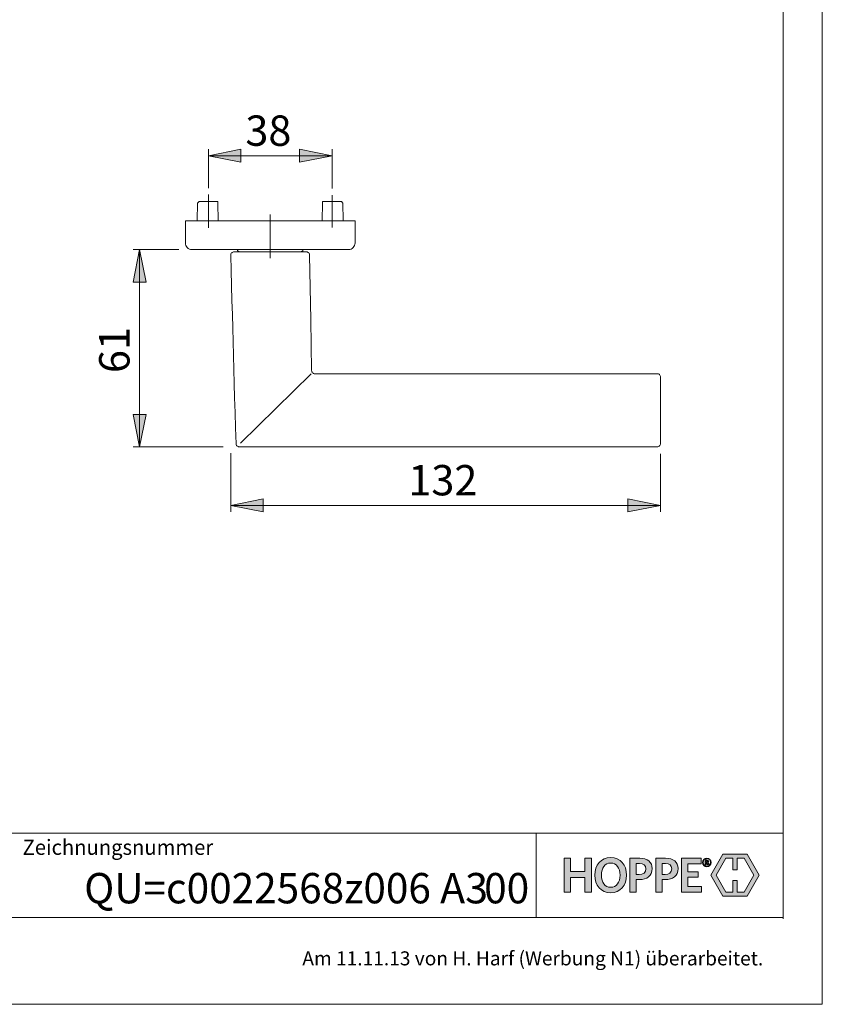
# Model space of a CAD drawing. Units: inches. Extents: x 0 to 210, y 0 to 301.
# Drawn here: x 87 to 210, y 0 to 151 of the extents above; entities that cross this region are included whole.
import ezdxf

# ---------------------------------------------------------------- set-up
doc = ezdxf.new("R2010")
doc.units = ezdxf.units.IN
doc.header["$MEASUREMENT"] = 0
for name, pattern in [('AI-Linetype-3', [19.05, 15.24, -1.27, 1.27, -1.27]), ('AI-Linetype-4', [19.05, 15.24, -1.27, 1.27, -1.27]), ('AI-Linetype-5', [19.05, 15.24, -1.27, 1.27, -1.27])]:
    doc.linetypes.add(name, pattern=pattern)
doc.layers.add('Ebene 1', color=7, linetype='Continuous')

# ---------------------------------------------------------------- blocks, each defined once
blk = doc.blocks.new('block 2')
at = {"layer": 'Ebene 1'}
h = blk.add_hatch(color=7, dxfattribs=at)
h.dxf.hatch_style = 2
h.paths.add_polyline_path([(134.59, 130.53), (129.59, 129.53), (129.59, 131.53)])
h.paths.add_polyline_path([(115.59, 130.53), (120.59, 131.53), (120.59, 129.53)])
h = blk.add_hatch(color=7, dxfattribs=at)
h.dxf.hatch_style = 2
h.paths.add_polyline_path([(105, 116.1), (106, 111.1), (104, 111.1)])
h = blk.add_hatch(color=7, dxfattribs=at)
h.dxf.hatch_style = 2
h.paths.add_polyline_path([(105, 85.75), (104, 90.75), (106, 90.75)])
h = blk.add_hatch(color=7, dxfattribs=at)
h.dxf.hatch_style = 2
h.paths.add_polyline_path([(185.09, 76.75), (180.09, 75.75), (180.09, 77.75)])
h.paths.add_polyline_path([(119.03, 76.75), (124.03, 77.75), (124.03, 75.75)])
at = {"layer": 'Ebene 1', "color": 7, "lineweight": 9}
for points in [[(115.59, 130.53), (120.59, 131.53), (120.59, 129.53), (115.59, 130.53)], [(115.59, 125.56), (115.59, 131.53)], [(115.59, 130.53), (120.59, 131.53), (120.59, 129.53)], [(115.59, 130.53), (134.59, 130.53)], [(134.59, 130.53), (129.59, 129.53), (129.59, 131.53), (134.59, 130.53)], [(134.59, 130.53), (129.59, 129.53), (129.59, 131.53)], [(134.59, 125.49), (134.59, 131.53)], [(113.9, 123.25), (113.85, 120.55)], [(114.15, 123.5), (113.9, 123.25)], [(114.15, 123.5), (114.16, 123.5), (114.19, 123.5), (114.27, 123.5), (114.37, 123.5), (114.51, 123.5), (114.68, 123.5), (114.87, 123.5), (115.08, 123.5), (115.3, 123.5), (115.53, 123.5), (115.76, 123.5), (115.99, 123.5), (116.21, 123.5), (116.41, 123.5), (116.59, 123.5), (116.74, 123.5), (116.87, 123.5), (116.96, 123.5), (117.01, 123.5), (117.03, 123.5)], [(117.03, 123.5), (117.03, 123.44), (117.03, 123.25)], [(117.03, 123.25), (117.08, 120.55)], [(133.15, 123.25), (133.1, 120.55)], [(133.15, 123.25), (133.15, 123.39), (133.15, 123.48), (133.15, 123.5)], [(133.15, 123.5), (133.17, 123.5), (133.22, 123.5), (133.32, 123.5), (133.44, 123.5), (133.59, 123.5), (133.77, 123.5), (133.97, 123.5), (134.19, 123.5), (134.42, 123.5), (134.65, 123.5), (134.88, 123.5), (135.1, 123.5), (135.31, 123.5), (135.5, 123.5), (135.67, 123.5), (135.81, 123.5), (135.92, 123.5), (135.99, 123.5), (136.03, 123.5), (136.03, 123.5)], [(136.28, 123.25), (136.03, 123.5)], [(136.33, 120.55), (136.28, 123.25)], [(112.04, 120.5), (112.05, 120.5), (112.09, 120.5), (112.18, 120.5), (112.29, 120.5), (112.45, 120.5), (112.64, 120.5), (112.87, 120.5), (113.14, 120.5), (113.44, 120.5), (113.77, 120.5), (114.14, 120.5), (114.54, 120.5), (114.96, 120.5), (115.42, 120.5), (115.91, 120.5), (116.42, 120.5), (116.96, 120.5), (117.52, 120.5), (118.1, 120.5), (118.7, 120.5), (119.33, 120.5), (119.96, 120.5), (120.62, 120.5), (121.28, 120.5), (121.96, 120.5), (122.65, 120.5), (123.34, 120.5), (124.04, 120.5), (124.74, 120.5), (125.44, 120.5), (126.14, 120.5), (126.84, 120.5), (127.54, 120.5), (128.22, 120.5), (128.9, 120.5), (129.56, 120.5), (130.22, 120.5), (130.86, 120.5), (131.48, 120.5), (132.08, 120.5), (132.66, 120.5), (133.22, 120.5), (133.76, 120.5), (134.27, 120.5), (134.76, 120.5), (135.22, 120.5), (135.65, 120.5), (136.04, 120.5), (136.41, 120.5), (136.74, 120.5), (137.04, 120.5), (137.31, 120.5), (137.54, 120.5), (137.73, 120.5), (137.89, 120.5), (138.01, 120.5), (138.09, 120.5), (138.13, 120.5), (138.14, 120.5)], [(112.04, 120.5), (112.04, 117.1)], [(138.14, 117.1), (138.14, 120.5)], [(112.04, 117.1), (112.06, 116.91), (112.12, 116.72), (112.21, 116.55), (112.33, 116.4), (112.49, 116.27), (112.66, 116.18), (112.85, 116.12), (113.04, 116.1)], [(137.14, 116.1), (137.34, 116.12), (137.52, 116.18), (137.7, 116.27), (137.85, 116.4), (137.97, 116.55), (138.06, 116.72), (138.12, 116.91), (138.14, 117.1)], [(105, 116.1), (106, 111.1), (104, 111.1), (105, 116.1)], [(111.06, 116.1), (104, 116.1)], [(105, 116.1), (106, 111.1), (104, 111.1)], [(105, 116.1), (105, 85.75)], [(137.14, 116.1), (137.14, 116.1), (137.1, 116.1), (137.02, 116.1), (136.91, 116.1), (136.77, 116.1), (136.58, 116.1), (136.36, 116.1), (136.11, 116.1), (135.82, 116.1), (135.5, 116.1), (135.14, 116.1), (134.76, 116.1), (134.34, 116.1), (133.9, 116.1), (133.43, 116.1), (132.94, 116.1), (132.42, 116.1), (131.87, 116.1), (131.31, 116.1), (130.72, 116.1), (130.12, 116.1), (129.51, 116.1), (128.88, 116.1), (128.24, 116.1), (127.58, 116.1), (126.93, 116.1), (126.26, 116.1), (125.59, 116.1), (124.92, 116.1), (124.25, 116.1), (123.59, 116.1), (122.92, 116.1), (122.27, 116.1), (121.62, 116.1), (120.99, 116.1), (120.36, 116.1), (119.75, 116.1), (119.16, 116.1), (118.59, 116.1), (118.04, 116.1), (117.5, 116.1), (116.99, 116.1), (116.51, 116.1), (116.05, 116.1), (115.62, 116.1), (115.23, 116.1), (114.86, 116.1), (114.52, 116.1), (114.21, 116.1), (113.94, 116.1), (113.7, 116.1), (113.5, 116.1), (113.34, 116.1), (113.21, 116.1), (113.11, 116.1), (113.06, 116.1), (113.04, 116.1)], [(119.53, 115.75), (119.43, 115.74), (119.33, 115.71), (119.25, 115.67), (119.17, 115.6), (119.11, 115.53), (119.06, 115.44), (119.04, 115.34), (119.03, 115.24)], [(119.83, 86.24), (119.75, 88.7), (119.69, 91.05), (119.62, 93.3), (119.56, 95.5), (119.5, 97.66), (119.44, 99.81), (119.38, 101.98), (119.33, 104.01), (119.27, 106.11), (119.21, 108.28), (119.15, 110.56), (119.09, 112.89), (119.03, 115.24)], [(119.53, 115.75), (119.54, 115.75), (119.55, 115.75), (119.57, 115.75)], [(119.57, 115.75), (119.69, 115.75), (119.88, 115.75), (120.13, 115.75), (120.45, 115.75), (120.82, 115.75), (121.25, 115.75), (121.73, 115.75), (122.25, 115.75), (122.81, 115.75), (123.4, 115.75), (124.02, 115.75), (124.64, 115.75), (125.11, 115.75)], [(120, 116.1), (120.07, 115.97)], [(120.07, 115.97), (120.1, 115.92), (120.14, 115.88), (120.18, 115.84), (120.22, 115.81), (120.27, 115.79), (120.32, 115.77), (120.37, 115.76), (120.43, 115.75)], [(125.11, 115.75), (125.72, 115.75), (126.33, 115.75), (126.93, 115.75), (127.51, 115.75), (128.06, 115.75), (128.56, 115.75), (129.02, 115.75), (129.43, 115.75), (129.79, 115.75), (130.1, 115.75), (130.33, 115.75), (130.51, 115.75), (130.61, 115.75), (130.65, 115.75)], [(125.13, 115.24), (125.13, 115.24)], [(129.75, 115.75), (129.81, 115.76), (129.86, 115.77), (129.91, 115.79), (129.96, 115.81), (130, 115.84), (130.04, 115.88), (130.08, 115.92), (130.11, 115.97)], [(130.11, 115.97), (130.18, 116.1)], [(131.15, 115.26), (131.14, 115.36), (131.11, 115.45), (131.06, 115.54), (131, 115.61), (130.92, 115.67), (130.84, 115.72), (130.75, 115.74), (130.65, 115.75)], [(131.15, 115.26), (131.32, 105.31), (131.46, 97.5)], [(120.5, 86.33), (131.39, 96.99)], [(131.96, 97), (131.86, 97.01), (131.77, 97.04), (131.68, 97.09), (131.61, 97.15), (131.55, 97.22), (131.5, 97.31), (131.47, 97.4), (131.46, 97.5)], [(184.59, 97), (131.96, 97)], [(185.09, 96.5), (185.08, 96.6), (185.05, 96.69), (185.01, 96.78), (184.94, 96.86), (184.87, 96.92), (184.78, 96.97), (184.69, 96.99), (184.59, 97)], [(185.09, 96.5), (185.09, 96.5), (185.09, 96.46), (185.09, 96.38), (185.09, 96.26), (185.09, 96.11), (185.09, 95.92), (185.09, 95.7), (185.09, 95.44), (185.09, 95.16), (185.09, 94.85), (185.09, 94.52), (185.09, 94.16), (185.09, 93.8), (185.09, 93.41), (185.09, 93.02), (185.09, 92.63)], [(185.09, 92.63), (185.09, 92.06), (185.09, 91.49), (185.09, 90.93), (185.09, 90.39), (185.09, 89.85), (185.09, 89.34), (185.09, 88.84), (185.09, 88.36), (185.09, 87.91), (185.09, 87.49), (185.09, 87.1), (185.09, 86.74), (185.09, 86.41)], [(105, 85.75), (104, 90.75), (106, 90.75), (105, 85.75)], [(105, 85.75), (104, 90.75), (106, 90.75)], [(185.09, 86.41), (185.09, 86.34), (185.09, 86.29), (185.09, 86.26), (185.09, 86.25)], [(117.87, 85.75), (104, 85.75)], [(119.83, 86.24), (119.84, 86.14), (119.87, 86.05), (119.92, 85.97), (119.98, 85.9), (120.05, 85.84), (120.14, 85.79), (120.23, 85.76), (120.33, 85.75)], [(120.33, 85.75), (184.59, 85.75)], [(184.59, 85.75), (184.69, 85.76), (184.78, 85.79), (184.87, 85.84), (184.94, 85.9), (185.01, 85.98), (185.05, 86.06), (185.08, 86.16), (185.09, 86.25)], [(119.03, 84.77), (119.03, 75.75)], [(185.09, 84.7), (185.09, 75.75)], [(119.03, 76.75), (124.03, 77.75), (124.03, 75.75), (119.03, 76.75)], [(119.03, 76.75), (124.03, 77.75), (124.03, 75.75)], [(185.09, 76.75), (180.09, 75.75), (180.09, 77.75), (185.09, 76.75)], [(185.09, 76.75), (180.09, 75.75), (180.09, 77.75)], [(119.03, 76.75), (185.09, 76.75)]]:
    blk.add_lwpolyline(points, dxfattribs=at)
at = {"layer": 'Ebene 1', "color": 7, "linetype": 'AI-Linetype-4', "lineweight": 9}
blk.add_lwpolyline([(115.59, 119.44), (115.59, 124.56)], dxfattribs=at)
at = {"layer": 'Ebene 1', "color": 7, "linetype": 'AI-Linetype-5', "lineweight": 9}
blk.add_lwpolyline([(134.59, 119.51), (134.59, 124.49)], dxfattribs=at)
at = {"layer": 'Ebene 1', "color": 7, "linetype": 'AI-Linetype-3', "lineweight": 9}
blk.add_lwpolyline([(125.09, 114.78), (125.09, 121.48)], dxfattribs=at)
at = {"layer": 'Ebene 1', "color": 7, "char_height": 4.6702, "attachment_point": 7}
for s, insert in [('\\fArial|b0|i0|c0|p34;\\W1.00024;38', (121.27, 132.06)), ('\\fArial|b0|i0|c0|p34;\\W1.00024;132', (146.33, 78.29))]:
    blk.add_mtext(s, dxfattribs=dict(at, insert=insert))
at = {"layer": 'Ebene 1', "color": 7, "insert": (103.46, 97.11), "char_height": 4.6702, "attachment_point": 7, "rotation": 90}
blk.add_mtext('\\fArial|b0|i0|c0|p34;\\W1.00024;61', dxfattribs=at)
blk = doc.blocks.new('block 3')
at = {"layer": 'Ebene 1'}
h = blk.add_hatch(color=7, dxfattribs=at)
h.dxf.hatch_style = 2
h.paths.add_polyline_path([(196.87, 20.69), (196.87, 22.46), (197.95, 22.46), (199.44, 19.87), (197.95, 17.27), (196.87, 17.27), (196.87, 19.04), (196.23, 19.04), (196.23, 17.27), (195.15, 17.27), (193.65, 19.87), (195.15, 22.46), (196.23, 22.46), (196.23, 20.69)])
h.paths.add_polyline_path([(194.68, 23.1), (192.82, 19.87), (194.68, 16.64), (198.41, 16.64), (200.28, 19.87), (198.41, 23.1)])
h = blk.add_hatch(color=7, dxfattribs=at)
h.dxf.hatch_style = 2
edge = h.paths.add_edge_path()
edge.add_spline(control_points=[(192.39, 21.47), (192.39, 21.47), (192.19, 21.76), (192.19, 21.76), (192.19, 21.76), (192.14, 21.76), (192.14, 21.76), (192.14, 21.76), (192.14, 21.48), (192.14, 21.48), (192.14, 21.48), (191.98, 21.48), (191.98, 21.48), (191.98, 21.48), (191.98, 22.21), (191.98, 22.21), (191.98, 22.21), (192.23, 22.21), (192.23, 22.21), (192.4, 22.21), (192.5, 22.13), (192.5, 21.99), (192.5, 21.89), (192.45, 21.82), (192.36, 21.79), (192.36, 21.79), (192.56, 21.5), (192.56, 21.5), (192.56, 21.5), (192.39, 21.47), (192.39, 21.47)], knot_values=[0, 0, 0, 0, 1, 1, 1, 2, 2, 2, 3, 3, 3, 4, 4, 4, 5, 5, 5, 6, 6, 6, 7, 7, 7, 8, 8, 8, 9, 9, 9, 10, 10, 10, 10], degree=3, periodic=1)
h.paths.add_polyline_path([(191.41, 17.27), (191.41, 18.11), (189.31, 18.11), (189.31, 19.54), (190.9, 19.54), (190.9, 20.4), (189.31, 20.4), (189.31, 21.62), (191.34, 21.62), (191.34, 22.46), (188.32, 22.46), (188.32, 17.27)])
h.paths.add_polyline_path([(174.48, 17.27), (174.48, 22.46), (173.48, 22.46), (173.48, 20.42), (171.28, 20.42), (171.28, 22.46), (170.28, 22.46), (170.28, 17.27), (171.28, 17.27), (171.28, 19.53), (173.48, 19.53), (173.48, 17.27)])
edge = h.paths.add_edge_path()
edge.add_spline(control_points=[(192.22, 21.16), (191.84, 21.16), (191.58, 21.43), (191.58, 21.82), (191.58, 22.21), (191.85, 22.48), (192.22, 22.48), (192.6, 22.48), (192.87, 22.22), (192.87, 21.82), (192.87, 21.43), (192.6, 21.16), (192.22, 21.16)], knot_values=[0, 0, 0, 0, 0.352778, 0.352778, 0.352778, 0.705556, 0.705556, 0.705556, 1.058333, 1.058333, 1.058333, 1.411111, 1.411111, 1.411111, 1.411111], degree=3, periodic=0)
edge.add_line((192.22, 21.16), (192.22, 21.16))
edge = h.paths.add_edge_path()
edge.add_spline(control_points=[(192.22, 22.41), (191.92, 22.41), (191.67, 22.2), (191.67, 21.82), (191.67, 21.45), (191.92, 21.24), (192.22, 21.24), (192.53, 21.24), (192.78, 21.45), (192.78, 21.82), (192.78, 22.2), (192.53, 22.41), (192.22, 22.41)], knot_values=[0, 0, 0, 0, 0.352778, 0.352778, 0.352778, 0.705556, 0.705556, 0.705556, 1.058333, 1.058333, 1.058333, 1.411111, 1.411111, 1.411111, 1.411111], degree=3, periodic=0)
edge.add_line((192.22, 22.41), (192.22, 22.41))
edge = h.paths.add_edge_path()
edge.add_spline(control_points=[(192.22, 22.08), (192.22, 22.08), (192.14, 22.08), (192.14, 22.08), (192.14, 22.08), (192.14, 21.87), (192.14, 21.87), (192.14, 21.87), (192.21, 21.87), (192.21, 21.87), (192.29, 21.87), (192.34, 21.91), (192.34, 21.98), (192.34, 22.04), (192.29, 22.08), (192.22, 22.08)], knot_values=[0, 0, 0, 0, 0.352778, 0.352778, 0.352778, 0.705556, 0.705556, 0.705556, 1.058333, 1.058333, 1.058333, 1.411111, 1.411111, 1.411111, 1.763889, 1.763889, 1.763889, 1.763889], degree=3, periodic=0)
edge.add_line((192.22, 22.08), (192.22, 22.08))
edge = h.paths.add_edge_path()
edge.add_spline(control_points=[(185.81, 19.18), (185.81, 19.18), (185.37, 19.18), (185.37, 19.18), (185.37, 19.18), (185.37, 17.27), (185.37, 17.27), (185.37, 17.27), (184.37, 17.27), (184.37, 17.27), (184.37, 17.27), (184.37, 22.46), (184.37, 22.46), (184.37, 22.46), (185.89, 22.46), (185.89, 22.46), (187.08, 22.46), (187.8, 21.91), (187.8, 20.87), (187.8, 19.75), (187, 19.18), (185.81, 19.18)], knot_values=[0, 0, 0, 0, 0.352778, 0.352778, 0.352778, 0.705556, 0.705556, 0.705556, 1.058333, 1.058333, 1.058333, 1.411111, 1.411111, 1.411111, 1.763889, 1.763889, 1.763889, 2.116667, 2.116667, 2.116667, 2.469444, 2.469444, 2.469444, 2.469444], degree=3, periodic=0)
edge.add_line((185.81, 19.18), (185.81, 19.18))
edge = h.paths.add_edge_path()
edge.add_spline(control_points=[(185.84, 21.67), (185.84, 21.67), (185.37, 21.67), (185.37, 21.67), (185.37, 21.67), (185.37, 19.99), (185.37, 19.99), (185.37, 19.99), (185.8, 19.99), (185.8, 19.99), (186.44, 19.99), (186.82, 20.25), (186.82, 20.84), (186.82, 21.39), (186.48, 21.67), (185.84, 21.67)], knot_values=[0, 0, 0, 0, 0.352778, 0.352778, 0.352778, 0.705556, 0.705556, 0.705556, 1.058333, 1.058333, 1.058333, 1.411111, 1.411111, 1.411111, 1.763889, 1.763889, 1.763889, 1.763889], degree=3, periodic=0)
edge.add_line((185.84, 21.67), (185.84, 21.67))
edge = h.paths.add_edge_path()
edge.add_spline(control_points=[(181.83, 19.18), (181.83, 19.18), (181.38, 19.18), (181.38, 19.18), (181.38, 19.18), (181.38, 17.27), (181.38, 17.27), (181.38, 17.27), (180.39, 17.27), (180.39, 17.27), (180.39, 17.27), (180.39, 22.46), (180.39, 22.46), (180.39, 22.46), (181.91, 22.46), (181.91, 22.46), (183.1, 22.46), (183.82, 21.91), (183.82, 20.87), (183.82, 19.75), (183.02, 19.18), (181.83, 19.18)], knot_values=[0, 0, 0, 0, 0.352778, 0.352778, 0.352778, 0.705556, 0.705556, 0.705556, 1.058333, 1.058333, 1.058333, 1.411111, 1.411111, 1.411111, 1.763889, 1.763889, 1.763889, 2.116667, 2.116667, 2.116667, 2.469444, 2.469444, 2.469444, 2.469444], degree=3, periodic=0)
edge.add_line((181.83, 19.18), (181.83, 19.18))
edge = h.paths.add_edge_path()
edge.add_spline(control_points=[(181.86, 21.67), (181.86, 21.67), (181.38, 21.67), (181.38, 21.67), (181.38, 21.67), (181.38, 19.99), (181.38, 19.99), (181.38, 19.99), (181.82, 19.99), (181.82, 19.99), (182.46, 19.99), (182.84, 20.25), (182.84, 20.84), (182.84, 21.39), (182.5, 21.67), (181.86, 21.67)], knot_values=[0, 0, 0, 0, 0.352778, 0.352778, 0.352778, 0.705556, 0.705556, 0.705556, 1.058333, 1.058333, 1.058333, 1.411111, 1.411111, 1.411111, 1.763889, 1.763889, 1.763889, 1.763889], degree=3, periodic=0)
edge.add_line((181.86, 21.67), (181.86, 21.67))
edge = h.paths.add_edge_path()
edge.add_spline(control_points=[(177.43, 17.17), (175.96, 17.17), (175, 18.26), (175, 19.86), (175, 21.47), (175.96, 22.56), (177.45, 22.56), (178.94, 22.56), (179.88, 21.48), (179.88, 19.87), (179.88, 18.27), (178.92, 17.17), (177.43, 17.17)], knot_values=[0, 0, 0, 0, 0.352778, 0.352778, 0.352778, 0.705556, 0.705556, 0.705556, 1.058333, 1.058333, 1.058333, 1.411111, 1.411111, 1.411111, 1.411111], degree=3, periodic=0)
edge.add_line((177.43, 17.17), (177.43, 17.17))
edge = h.paths.add_edge_path()
edge.add_spline(control_points=[(177.44, 21.73), (176.55, 21.73), (176.02, 21), (176.02, 19.87), (176.02, 18.73), (176.55, 18), (177.44, 18), (178.33, 18), (178.87, 18.73), (178.87, 19.87), (178.87, 21), (178.33, 21.73), (177.44, 21.73)], knot_values=[0, 0, 0, 0, 0.352778, 0.352778, 0.352778, 0.705556, 0.705556, 0.705556, 1.058333, 1.058333, 1.058333, 1.411111, 1.411111, 1.411111, 1.411111], degree=3, periodic=0)
edge.add_line((177.44, 21.73), (177.44, 21.73))
at = {"layer": 'Ebene 1', "lineweight": 0}
for points in [[(194.68, 23.1), (192.82, 19.87), (194.68, 16.64), (198.41, 16.64), (200.28, 19.87), (198.41, 23.1), (194.68, 23.1)], [(174.48, 17.27), (174.48, 22.46), (173.48, 22.46), (173.48, 20.42), (171.28, 20.42), (171.28, 22.46), (170.28, 22.46), (170.28, 17.27), (171.28, 17.27), (171.28, 19.53), (173.48, 19.53), (173.48, 17.27), (174.48, 17.27)], [(191.41, 17.27), (191.41, 18.11), (189.31, 18.11), (189.31, 19.54), (190.9, 19.54), (190.9, 20.4), (189.31, 20.4), (189.31, 21.62), (191.34, 21.62), (191.34, 22.46), (188.32, 22.46), (188.32, 17.27), (191.41, 17.27)], [(196.87, 20.69), (196.87, 22.46), (197.95, 22.46), (199.44, 19.87), (197.95, 17.27), (196.87, 17.27), (196.87, 19.04), (196.23, 19.04), (196.23, 17.27), (195.15, 17.27), (193.65, 19.87), (195.15, 22.46), (196.23, 22.46), (196.23, 20.69), (196.87, 20.69)]]:
    blk.add_lwpolyline(points, dxfattribs=at)
for points, knots in [([(177.43, 17.17), (175.96, 17.17), (175, 18.26), (175, 19.86), (175, 21.47), (175.96, 22.56), (177.45, 22.56), (178.94, 22.56), (179.88, 21.48), (179.88, 19.87), (179.88, 18.27), (178.92, 17.17), (177.43, 17.17)], [0, 0, 0, 0, 1, 1, 1, 2, 2, 2, 3, 3, 3, 4, 4, 4, 4]), ([(177.44, 21.73), (176.55, 21.73), (176.02, 21), (176.02, 19.87), (176.02, 18.73), (176.55, 18), (177.44, 18), (178.33, 18), (178.87, 18.73), (178.87, 19.87), (178.87, 21), (178.33, 21.73), (177.44, 21.73)], [0, 0, 0, 0, 1, 1, 1, 2, 2, 2, 3, 3, 3, 4, 4, 4, 4]), ([(181.83, 19.18), (181.83, 19.18), (181.38, 19.18), (181.38, 19.18), (181.38, 19.18), (181.38, 17.27), (181.38, 17.27), (181.38, 17.27), (180.39, 17.27), (180.39, 17.27), (180.39, 17.27), (180.39, 22.46), (180.39, 22.46), (180.39, 22.46), (181.91, 22.46), (181.91, 22.46), (183.1, 22.46), (183.82, 21.91), (183.82, 20.87), (183.82, 19.75), (183.02, 19.18), (181.83, 19.18)], [0, 0, 0, 0, 1, 1, 1, 2, 2, 2, 3, 3, 3, 4, 4, 4, 5, 5, 5, 6, 6, 6, 7, 7, 7, 7]), ([(181.86, 21.67), (181.86, 21.67), (181.38, 21.67), (181.38, 21.67), (181.38, 21.67), (181.38, 19.99), (181.38, 19.99), (181.38, 19.99), (181.82, 19.99), (181.82, 19.99), (182.46, 19.99), (182.84, 20.25), (182.84, 20.84), (182.84, 21.39), (182.5, 21.67), (181.86, 21.67)], [0, 0, 0, 0, 1, 1, 1, 2, 2, 2, 3, 3, 3, 4, 4, 4, 5, 5, 5, 5]), ([(185.81, 19.18), (185.81, 19.18), (185.37, 19.18), (185.37, 19.18), (185.37, 19.18), (185.37, 17.27), (185.37, 17.27), (185.37, 17.27), (184.37, 17.27), (184.37, 17.27), (184.37, 17.27), (184.37, 22.46), (184.37, 22.46), (184.37, 22.46), (185.89, 22.46), (185.89, 22.46), (187.08, 22.46), (187.8, 21.91), (187.8, 20.87), (187.8, 19.75), (187, 19.18), (185.81, 19.18)], [0, 0, 0, 0, 1, 1, 1, 2, 2, 2, 3, 3, 3, 4, 4, 4, 5, 5, 5, 6, 6, 6, 7, 7, 7, 7]), ([(185.84, 21.67), (185.84, 21.67), (185.37, 21.67), (185.37, 21.67), (185.37, 21.67), (185.37, 19.99), (185.37, 19.99), (185.37, 19.99), (185.8, 19.99), (185.8, 19.99), (186.44, 19.99), (186.82, 20.25), (186.82, 20.84), (186.82, 21.39), (186.48, 21.67), (185.84, 21.67)], [0, 0, 0, 0, 1, 1, 1, 2, 2, 2, 3, 3, 3, 4, 4, 4, 5, 5, 5, 5]), ([(192.22, 21.16), (191.84, 21.16), (191.58, 21.43), (191.58, 21.82), (191.58, 22.21), (191.85, 22.48), (192.22, 22.48), (192.6, 22.48), (192.87, 22.22), (192.87, 21.82), (192.87, 21.43), (192.6, 21.16), (192.22, 21.16)], [0, 0, 0, 0, 1, 1, 1, 2, 2, 2, 3, 3, 3, 4, 4, 4, 4]), ([(192.22, 22.41), (191.92, 22.41), (191.67, 22.2), (191.67, 21.82), (191.67, 21.45), (191.92, 21.24), (192.22, 21.24), (192.53, 21.24), (192.78, 21.45), (192.78, 21.82), (192.78, 22.2), (192.53, 22.41), (192.22, 22.41)], [0, 0, 0, 0, 1, 1, 1, 2, 2, 2, 3, 3, 3, 4, 4, 4, 4]), ([(192.39, 21.47), (192.39, 21.47), (192.19, 21.76), (192.19, 21.76), (192.19, 21.76), (192.14, 21.76), (192.14, 21.76), (192.14, 21.76), (192.14, 21.48), (192.14, 21.48), (192.14, 21.48), (191.98, 21.48), (191.98, 21.48), (191.98, 21.48), (191.98, 22.21), (191.98, 22.21), (191.98, 22.21), (192.23, 22.21), (192.23, 22.21), (192.4, 22.21), (192.5, 22.13), (192.5, 21.99), (192.5, 21.89), (192.45, 21.82), (192.36, 21.79), (192.36, 21.79), (192.56, 21.5), (192.56, 21.5), (192.56, 21.5), (192.39, 21.47), (192.39, 21.47)], [0, 0, 0, 0, 1, 1, 1, 2, 2, 2, 3, 3, 3, 4, 4, 4, 5, 5, 5, 6, 6, 6, 7, 7, 7, 8, 8, 8, 9, 9, 9, 10, 10, 10, 10]), ([(192.22, 22.08), (192.22, 22.08), (192.14, 22.08), (192.14, 22.08), (192.14, 22.08), (192.14, 21.87), (192.14, 21.87), (192.14, 21.87), (192.21, 21.87), (192.21, 21.87), (192.29, 21.87), (192.34, 21.91), (192.34, 21.98), (192.34, 22.04), (192.29, 22.08), (192.22, 22.08)], [0, 0, 0, 0, 1, 1, 1, 2, 2, 2, 3, 3, 3, 4, 4, 4, 5, 5, 5, 5])]:
    blk.add_open_spline(points, degree=3, knots=knots, dxfattribs=at)

msp = doc.modelspace()

# ---------------------------------------------------------------- linework, layer by layer
at = {"layer": 'Ebene 1', "color": 7, "lineweight": 9}
for points in [[(209.97, 0), (209.97, 296.97)], [(203.98, 283.56), (203.98, 13.16)], [(203.98, 26.35), (18.98, 26.35)], [(165.98, 26.35), (165.98, 13.37)], [(18.98, 13.37), (203.98, 13.37)], [(0, 0), (209.97, 0)]]:
    msp.add_lwpolyline(points, dxfattribs=at)

# ---------------------------------------------------------------- block references
at = {"layer": 'Ebene 1'}
for name in ['block 2', 'block 3']:
    msp.add_blockref(name, (0, 0), dxfattribs=at)

# ---------------------------------------------------------------- texts
at = {"layer": 'Ebene 1', "color": 7, "attachment_point": 7}
for s, insert, char_height in [('\\fArial Narrow|b0|i0|c0|p34;\\W0.976524;Zeichnungsnummer', (87.02, 22.99), 2.3351), ('\\fArial Narrow|b0|i0|c0|p34;\\W0.978167;QU=c0022568z006', (96.49, 15.53), 4.6701), ('\\fArial Narrow|b0|i0|c0|p34;\\W0.994135;A3', (151.21, 15.53), 4.6702), ('\\fArial Narrow|b0|i0|c0|p34;\\W0.980104;00', (157.98, 15.53), 4.6702), ('\\fArial|b0|i0|c0|p34;\\W1;Am 11.11.13 von H. Harf (Werbung N1) überarbeitet.', (130.03, 5.99), 2.159)]:
    msp.add_mtext(s, dxfattribs=dict(at, insert=insert, char_height=char_height))

doc.saveas('drawing.dxf')
